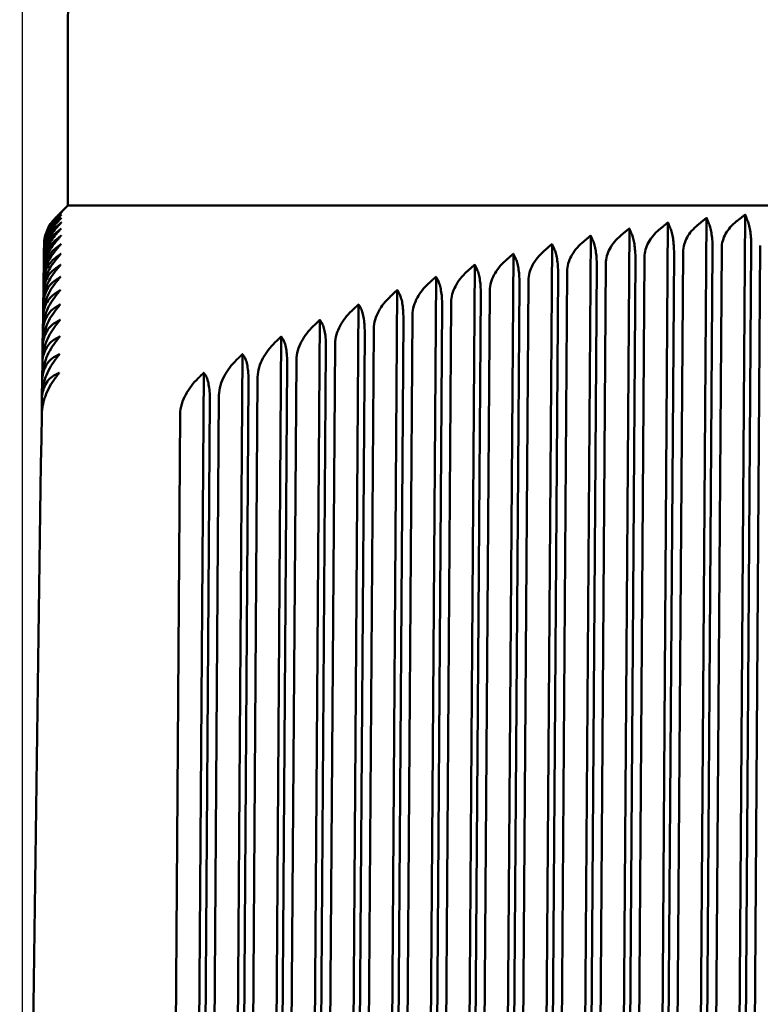
# Paper-space layout 'Sheet1' of a CAD drawing. Units: inches. Extents: x 0 to 16.4, y 0 to 10.4.
# Drawn here: x 9.9 to 10.1, y 3.7 to 4 of the extents above; entities that cross this region are included whole.
import ezdxf

# ---------------------------------------------------------------- set-up
doc = ezdxf.new("R2010")
doc.units = ezdxf.units.IN
doc.header["$MEASUREMENT"] = 0
doc.layers.add('Dimension (ANSI)', color=7, linetype='Continuous', lineweight=25)
doc.layers.add('Visible (ANSI)', color=7, linetype='Continuous', lineweight=50)
doc.layers.add('Viewport6ForCustomObjects_0', color=7, linetype='Continuous')

# ---------------------------------------------------------------- blocks, each defined once
blk = doc.blocks.new('CustomObjectsInViewport6_0')
at = {"layer": 'Visible (ANSI)'}
for p, q in [((-10002.1441, -10001.37795), (-10002.1441, -10001.27953)), ((-10002.1441, -10001.37795), (-10002.14751, -10001.38136)), ((-10000.5378, -10001.37795), (-10002.1441, -10001.37795)), ((-10001.81217, -10002.32283), (-10001.80562, -10001.38451)), ((-10001.79171, -10002.32283), (-10001.78515, -10001.38276)), ((-10001.85308, -10002.32283), (-10001.84658, -10001.39008)), ((-10001.83262, -10002.32283), (-10001.8261, -10001.38695)), ((-10001.87354, -10002.32283), (-10001.86706, -10001.39389)), ((-10002.15684, -10001.40257), (-10002.15682, -10001.40095)), ((-10002.15682, -10001.40095), (-10002.15681, -10001.40053)), ((-10002.15681, -10001.40053), (-10002.1568, -10001.39945)), ((-10002.1568, -10001.39945), (-10002.15679, -10001.3992)), ((-10002.15679, -10001.3992), (-10002.15679, -10001.39865)), ((-10001.89399, -10002.32283), (-10001.88755, -10001.39837)), ((-10001.80243, -10001.40095), (-10001.80885, -10002.32283)), ((-10001.80408, -10002.32283), (-10001.79762, -10001.40053)), ((-10001.78196, -10001.39945), (-10001.78839, -10002.32283)), ((-10001.78362, -10002.32283), (-10001.77716, -10001.3992)), ((-10002.15693, -10001.40875), (-10002.15689, -10001.40606)), ((-10002.15689, -10001.40606), (-10002.15688, -10001.40531)), ((-10002.15688, -10001.40531), (-10002.15685, -10001.40315)), ((-10002.15685, -10001.40315), (-10002.15684, -10001.40257)), ((-10001.91445, -10002.32283), (-10001.90804, -10001.4035)), ((-10001.84338, -10001.40606), (-10001.84977, -10002.32283)), ((-10001.84499, -10002.32283), (-10001.83857, -10001.40531)), ((-10001.8229, -10001.40315), (-10001.82931, -10002.32283)), ((-10001.82453, -10002.32283), (-10001.8181, -10001.40257)), ((-10002.157, -10001.41393), (-10002.15698, -10001.41286)), ((-10002.15698, -10001.41286), (-10002.15694, -10001.40965)), ((-10002.15694, -10001.40965), (-10002.15693, -10001.40875)), ((-10001.93491, -10002.32283), (-10001.92854, -10001.40928)), ((-10001.88591, -10002.32283), (-10001.87954, -10001.41286)), ((-10001.86386, -10001.40965), (-10001.87022, -10002.32283)), ((-10001.86545, -10002.32283), (-10001.85905, -10001.40875)), ((-10002.15707, -10001.41888), (-10002.15705, -10001.41765)), ((-10002.15705, -10001.41765), (-10002.157, -10001.41393)), ((-10001.95537, -10002.32283), (-10001.94904, -10001.4157)), ((-10001.90636, -10002.32283), (-10001.90003, -10001.41765)), ((-10001.88435, -10001.41393), (-10001.89068, -10002.32283)), ((-10002.15713, -10001.42311), (-10002.15707, -10001.41888)), ((-10001.97582, -10002.32283), (-10001.96955, -10001.42273)), ((-10001.92682, -10002.32283), (-10001.92053, -10001.42311)), ((-10001.90484, -10001.41888), (-10001.91114, -10002.32283)), ((-10002.15721, -10001.42921), (-10002.15715, -10001.42448)), ((-10001.92534, -10001.42448), (-10001.93159, -10002.32283)), ((-10002.15731, -10001.43594), (-10002.15723, -10001.43073)), ((-10001.99628, -10002.32283), (-10001.99006, -10001.43037)), ((-10001.94584, -10001.43073), (-10001.95205, -10002.32283)), ((-10001.94728, -10002.32283), (-10001.94103, -10001.42921)), ((-10002.15741, -10001.44329), (-10002.15733, -10001.43761)), ((-10002.01674, -10002.32283), (-10002.01057, -10001.43859)), ((-10001.96634, -10001.43761), (-10001.97251, -10002.32283)), ((-10001.96774, -10002.32283), (-10001.96153, -10001.43594)), ((-10001.98819, -10002.32283), (-10001.98204, -10001.44329)), ((-10002.15752, -10001.45124), (-10002.15743, -10001.4451)), ((-10002.0372, -10002.32283), (-10002.03109, -10001.44738)), ((-10001.98685, -10001.4451), (-10001.99297, -10002.32283)), ((-10002.15764, -10001.45978), (-10002.15755, -10001.45319)), ((-10002.00737, -10001.45319), (-10002.01342, -10002.32283)), ((-10002.00865, -10002.32283), (-10002.00255, -10001.45124)), ((-10002.05765, -10002.32283), (-10002.05161, -10001.45672)), ((-10002.02911, -10002.32283), (-10002.02307, -10001.45978)), ((-10002.15777, -10001.46888), (-10002.15767, -10001.46186)), ((-10002.02788, -10001.46186), (-10002.03388, -10002.32283)), ((-10002.07811, -10002.32283), (-10002.07214, -10001.4666)), ((-10002.04956, -10002.32283), (-10002.04359, -10001.46888)), ((-10002.1579, -10001.47854), (-10002.1578, -10001.4711)), ((-10002.0484, -10001.4711), (-10002.05434, -10002.32283)), ((-10002.07002, -10002.32283), (-10002.06411, -10001.47854)), ((-10002.15804, -10001.48872), (-10002.15793, -10001.48088)), ((-10002.06893, -10001.48088), (-10002.0748, -10002.32283)), ((-10002.15804, -10001.48872), (-10002.15804, -10001.48875)), ((-10002.09048, -10002.32283), (-10002.08464, -10001.48872))]:
    blk.add_line(p, q, dxfattribs=at)
at = {"layer": 'Visible (ANSI)', "extrusion": (0, 0, -1)}
blk.add_arc((10001.75824, -10001.27953), 0.38586, 0, 58.9464, dxfattribs=at)
at = {"layer": 'Visible (ANSI)'}
for points, weights in [([(-10002.14751, -10001.38136), (-10002.14926, -10001.38311), (-10002.15102, -10001.38488)], [1, 1.00011974538, 1.0002300513]), ([(-10002.14751, -10001.38171), (-10002.14926, -10001.38351), (-10002.15102, -10001.38532)], [1.00002265961, 1.00013845717, 1.00024486519]), ([(-10002.15102, -10001.38512), (-10002.14926, -10001.38341), (-10002.14751, -10001.38171)], [1.00025898342, 1.00014679824, 1.00002520357]), ([(-10002.14753, -10001.38276), (-10002.14927, -10001.3846), (-10002.15102, -10001.38645)], [1.00008530501, 1.00019523263, 1.00029589933]), ([(-10002.15102, -10001.38605), (-10002.14927, -10001.3844), (-10002.14753, -10001.38276)], [1.00033869727, 1.00022679753, 1.00010559741]), ([(-10002.14755, -10001.38451), (-10002.14928, -10001.38638), (-10002.15101, -10001.38826)], [1.00017964952, 1.00028198974, 1.00037527332]), ([(-10002.15101, -10001.38767), (-10002.14928, -10001.38608), (-10002.14755, -10001.38451)], [1.00047558387, 1.00036625001, 1.00024780137]), ([(-10001.8103, -10001.38826), (-10001.80796, -10001.38638), (-10001.80562, -10001.38451)], [1.00037527332, 1.00028198974, 1.00017964952]), ([(-10001.80562, -10001.38451), (-10001.80501, -10001.38608), (-10001.80439, -10001.38767)], [1.00024780137, 1.00036625001, 1.00047558387]), ([(-10001.78988, -10001.38645), (-10001.78751, -10001.3846), (-10001.78515, -10001.38276)], [1.00029589933, 1.00019523263, 1.00008530501]), ([(-10001.78515, -10001.38276), (-10001.78453, -10001.3844), (-10001.78391, -10001.38605)], [1.00010559741, 1.00022679753, 1.00033869727]), ([(-10002.14758, -10001.38695), (-10002.14929, -10001.38884), (-10002.151, -10001.39074)], [1.00029712514, 1.0003903894, 1.00047487211]), ([(-10002.151, -10001.38996), (-10002.14929, -10001.38845), (-10002.14758, -10001.38695)], [1.00067521062, 1.00057080921, 1.00045755074]), ([(-10002.151, -10001.39294), (-10002.14931, -10001.3915), (-10002.14763, -10001.39008)], [1.00094211089, 1.00084506838, 1.00073949265]), ([(-10002.14763, -10001.39008), (-10002.14931, -10001.39198), (-10002.15099, -10001.39389)], [1.00042899936, 1.00051194711, 1.00058645288]), ([(-10001.85113, -10001.39389), (-10001.84885, -10001.39198), (-10001.84658, -10001.39008)], [1.00058645288, 1.00051194711, 1.00042899936]), ([(-10001.84658, -10001.39008), (-10001.84598, -10001.3915), (-10001.84538, -10001.39294)], [1.00073949265, 1.00084506838, 1.00094211089]), ([(-10001.83072, -10001.39074), (-10001.8284, -10001.38884), (-10001.8261, -10001.38695)], [1.00047487211, 1.0003903894, 1.00029712514]), ([(-10001.8261, -10001.38695), (-10001.82549, -10001.38845), (-10001.82488, -10001.38996)], [1.00045755074, 1.00057080921, 1.00067521062]), ([(-10002.15099, -10001.39659), (-10002.14933, -10001.39523), (-10002.14768, -10001.39389)], [1.00127953388, 1.001192317, 1.00109694949]), ([(-10002.14768, -10001.39389), (-10002.14933, -10001.39579), (-10002.15098, -10001.39771)], [1.00056648161, 1.0006381338, 1.00070174037]), ([(-10001.87152, -10001.39771), (-10001.86929, -10001.39579), (-10001.86706, -10001.39389)], [1.00070174037, 1.0006381338, 1.00056648161]), ([(-10001.86706, -10001.39389), (-10001.86647, -10001.39523), (-10001.86588, -10001.39659)], [1.00109694949, 1.001192317, 1.00127953388]), ([(-10002.14774, -10001.39837), (-10002.14935, -10001.40026), (-10002.15097, -10001.40217)], [1.00070081984, 1.0007604664, 1.00081251181]), ([(-10002.15097, -10001.4009), (-10002.14936, -10001.39963), (-10002.14774, -10001.39837)], [1.00168914779, 1.0016142555, 1.0015316456]), ([(-10001.89191, -10001.40217), (-10001.88972, -10001.40026), (-10001.88755, -10001.39837)], [1.00081251181, 1.0007604664, 1.00070081984]), ([(-10001.88755, -10001.39837), (-10001.88697, -10001.39963), (-10001.8864, -10001.4009)], [1.0015316456, 1.0016142555, 1.00168914779]), ([(-10002.14781, -10001.4035), (-10002.14938, -10001.40538), (-10002.15096, -10001.40727)], [1.00082338724, 1.00087058849, 1.00091067183]), ([(-10002.15096, -10001.40586), (-10002.14939, -10001.40468), (-10002.14781, -10001.4035)], [1.00217070135, 1.0021106766, 1.00204340856]), ([(-10001.91229, -10001.40727), (-10001.91016, -10001.40538), (-10001.90804, -10001.4035)], [1.00091067183, 1.00087058849, 1.00082338724]), ([(-10001.90804, -10001.4035), (-10001.90748, -10001.40468), (-10001.90692, -10001.40586)], [1.00204340856, 1.0021106766, 1.00217070135]), ([(-10002.15095, -10001.41147), (-10002.14942, -10001.41037), (-10002.1479, -10001.40928)], [1.00272169747, 1.00267917348, 1.00262991234]), ([(-10002.1479, -10001.40928), (-10002.14942, -10001.41114), (-10002.15094, -10001.413)], [1.00092575899, 1.00096034128, 1.00098831792]), ([(-10001.93266, -10001.413), (-10001.93059, -10001.41114), (-10001.92854, -10001.40928)], [1.00098831792, 1.00096034128, 1.00092575899]), ([(-10001.92854, -10001.40928), (-10001.92799, -10001.41037), (-10001.92745, -10001.41147)], [1.00262991234, 1.00267917348, 1.00272169747]), ([(-10002.15094, -10001.41772), (-10002.14946, -10001.4167), (-10002.14798, -10001.4157)], [1.00333731116, 1.00331512422, 1.00328672855]), ([(-10002.14798, -10001.4157), (-10002.14946, -10001.41752), (-10002.15093, -10001.41934)], [1.00099977887, 1.00102182485, 1.00103779671]), ([(-10001.95302, -10001.41934), (-10001.95103, -10001.41752), (-10001.94904, -10001.4157)], [1.00103779672, 1.00102182485, 1.00099977887]), ([(-10001.94904, -10001.4157), (-10001.94851, -10001.4167), (-10001.94799, -10001.41772)], [1.00328672855, 1.00331512422, 1.00333731116]), ([(-10002.14808, -10001.42273), (-10002.1495, -10001.4245), (-10002.15092, -10001.42629)], [1.02354097591, 1.02394161206, 1.02433674342]), ([(-10002.15092, -10001.42458), (-10002.1495, -10001.42365), (-10002.14808, -10001.42273)], [1.00401148255, 1.0040129303, 1.0040087107]), ([(-10001.97338, -10001.42629), (-10001.97146, -10001.4245), (-10001.96955, -10001.42273)], [1.02433674342, 1.02394161206, 1.02354097591]), ([(-10001.96955, -10001.42273), (-10001.96904, -10001.42365), (-10001.96853, -10001.42458)], [1.0040087107, 1.0040129303, 1.00401148255]), ([(-10002.14819, -10001.43037), (-10002.14955, -10001.43209), (-10002.15091, -10001.43382)], [1.02478661117, 1.02515496936, 1.02551834711]), ([(-10002.15091, -10001.43205), (-10002.14955, -10001.4312), (-10002.14819, -10001.43037)], [1.0047433445, 1.00477283362, 1.00479720108]), ([(-10001.99373, -10001.43382), (-10001.99189, -10001.43209), (-10001.99006, -10001.43037)], [1.02551834711, 1.02515496936, 1.02478661117]), ([(-10001.99006, -10001.43037), (-10001.98957, -10001.4312), (-10001.98908, -10001.43205)], [1.00479720108, 1.00477283362, 1.0047433445]), ([(-10002.1483, -10001.43859), (-10002.1496, -10001.44025), (-10002.1509, -10001.44192)], [1.02607490329, 1.0264110913, 1.02674281831]), ([(-10002.1509, -10001.4401), (-10002.1496, -10001.43934), (-10002.1483, -10001.43859)], [1.0055743115, 1.0056394698, 1.00570004879]), ([(-10002.01408, -10001.44192), (-10002.01232, -10001.44025), (-10002.01057, -10001.43859)], [1.02674281831, 1.0264110913, 1.02607490329]), ([(-10002.01057, -10001.43859), (-10002.01011, -10001.43934), (-10002.00964, -10001.4401)], [1.00570004879, 1.0056394698, 1.0055743115]), ([(-10002.14843, -10001.44738), (-10002.14966, -10001.44897), (-10002.15089, -10001.45058)], [1.02739145363, 1.02769590294, 1.02799639856]), ([(-10002.15089, -10001.44874), (-10002.14966, -10001.44805), (-10002.14843, -10001.44738)], [1.00708636079, 1.0072146249, 1.00733884491]), ([(-10002.03442, -10001.45058), (-10002.03275, -10001.44897), (-10002.03109, -10001.44738)], [1.02799639856, 1.02769590294, 1.02739145363]), ([(-10002.03109, -10001.44738), (-10002.03065, -10001.44805), (-10002.0302, -10001.44874)], [1.00733884491, 1.0072146249, 1.00708636079]), ([(-10002.14856, -10001.45672), (-10002.14972, -10001.45824), (-10002.15089, -10001.45977)], [1.02872300402, 1.02899644061, 1.02926641233]), ([(-10002.15089, -10001.45793), (-10002.14972, -10001.45732), (-10002.14856, -10001.45672)], [1.01328833937, 1.01365338453, 1.01401498708]), ([(-10002.05476, -10001.45977), (-10002.05318, -10001.45824), (-10002.05161, -10001.45672)], [1.02926641233, 1.02899644061, 1.02872300402]), ([(-10002.05161, -10001.45672), (-10002.05119, -10001.45732), (-10002.05077, -10001.45793)], [1.01401498708, 1.01365338453, 1.01328833937]), ([(-10002.14869, -10001.4666), (-10002.14979, -10001.46804), (-10002.15088, -10001.46949)], [1.03005737198, 1.03030078482, 1.03054119769]), ([(-10002.15088, -10001.46766), (-10002.14979, -10001.46713), (-10002.14869, -10001.4666)], [1.00740669013, 1.0077215821, 1.00803350325]), ([(-10002.07509, -10001.46949), (-10002.07361, -10001.46804), (-10002.07214, -10001.4666)], [1.03054119769, 1.03030078482, 1.03005737198]), ([(-10002.07214, -10001.4666), (-10002.07175, -10001.46713), (-10002.07135, -10001.46766)], [1.00803350325, 1.0077215821, 1.00740669013])]:
    blk.add_rational_spline(points, weights, degree=2, dxfattribs=at)
for points, knots in [([(-10002.15102, -10001.38645), (-10002.15186, -10001.38735), (-10002.15266, -10001.38835), (-10002.15408, -10001.39055), (-10002.15471, -10001.39174), (-10002.15571, -10001.39416), (-10002.15609, -10001.39537), (-10002.15664, -10001.3979), (-10002.15679, -10001.39921), (-10002.15681, -10001.40053)], [0, 0, 0, 0, 0.01135133, 0.01135133, 0.02258874, 0.02258874, 0.03265212, 0.03265212, 0.04274897, 0.04274897, 0.04274897, 0.04274897]), ([(-10002.1568, -10001.39945), (-10002.15678, -10001.39815), (-10002.15663, -10001.39687), (-10002.15609, -10001.3944), (-10002.1557, -10001.39322), (-10002.1547, -10001.39091), (-10002.15407, -10001.38979), (-10002.15265, -10001.38776), (-10002.15186, -10001.38685), (-10002.15102, -10001.38605)], [0, 0, 0, 0, 0.00986699, 0.00986699, 0.01967412, 0.01967412, 0.03042805, 0.03042805, 0.04130513, 0.04130513, 0.04130513, 0.04130513]), ([(-10002.15679, -10001.39865), (-10002.15677, -10001.39736), (-10002.15662, -10001.39607), (-10002.15608, -10001.39359), (-10002.15569, -10001.39241), (-10002.1547, -10001.39007), (-10002.15407, -10001.38894), (-10002.15265, -10001.38688), (-10002.15186, -10001.38594), (-10002.15102, -10001.38512)], [0, 0, 0, 0, 0.00988863, 0.00988863, 0.01972325, 0.01972325, 0.03056009, 0.03056009, 0.04151579, 0.04151579, 0.04151579, 0.04151579]), ([(-10002.15102, -10001.38532), (-10002.15186, -10001.3862), (-10002.15265, -10001.38717), (-10002.15407, -10001.38932), (-10002.1547, -10001.39049), (-10002.15569, -10001.39288), (-10002.15608, -10001.39408), (-10002.15662, -10001.39659), (-10002.15678, -10001.39789), (-10002.15679, -10001.3992)], [0, 0, 0, 0, 0.01120623, 0.01120623, 0.02229804, 0.02229804, 0.03227313, 0.03227313, 0.04228933, 0.04228933, 0.04228933, 0.04228933]), ([(-10002.15102, -10001.38488), (-10002.15186, -10001.38573), (-10002.15265, -10001.38668), (-10002.15407, -10001.38879), (-10002.1547, -10001.38994), (-10002.15569, -10001.3923), (-10002.15607, -10001.39349), (-10002.15661, -10001.39598), (-10002.15677, -10001.39727), (-10002.15678, -10001.39857)], [0, 0, 0, 0, 0.01108296, 0.01108296, 0.02204978, 0.02204978, 0.0319566, 0.0319566, 0.04191136, 0.04191136, 0.04191136, 0.04191136]), ([(-10001.79762, -10001.40053), (-10001.79761, -10001.39921), (-10001.79742, -10001.3979), (-10001.7967, -10001.39537), (-10001.79619, -10001.39416), (-10001.79486, -10001.39174), (-10001.79401, -10001.39055), (-10001.79209, -10001.38835), (-10001.79102, -10001.38735), (-10001.78988, -10001.38645)], [0, 0, 0, 0, 0.01006836, 0.01006836, 0.02010335, 0.02010335, 0.03131024, 0.03131024, 0.04263075, 0.04263075, 0.04263075, 0.04263075]), ([(-10001.78391, -10001.38605), (-10001.78361, -10001.38685), (-10001.78334, -10001.38776), (-10001.78284, -10001.38979), (-10001.78262, -10001.39091), (-10001.78229, -10001.39322), (-10001.78216, -10001.3944), (-10001.78199, -10001.39687), (-10001.78195, -10001.39815), (-10001.78196, -10001.39945)], [0, 0, 0, 0, 0.01090131, 0.01090131, 0.02167918, 0.02167918, 0.03150877, 0.03150877, 0.04139834, 0.04139834, 0.04139834, 0.04139834]), ([(-10002.151, -10001.39074), (-10002.15283, -10001.39277), (-10002.15428, -10001.39512), (-10002.15576, -10001.39879), (-10002.15615, -10001.40004), (-10002.1567, -10001.40263), (-10002.15686, -10001.40397), (-10002.15688, -10001.40531)], [0, 0, 0, 0, 0.0248985, 0.0248985, 0.03665239, 0.03665239, 0.04842339, 0.04842339, 0.04842339, 0.04842339]), ([(-10002.15685, -10001.40315), (-10002.15683, -10001.40186), (-10002.15668, -10001.40058), (-10002.15613, -10001.39811), (-10002.15575, -10001.39693), (-10002.15473, -10001.39465), (-10002.1541, -10001.39356), (-10002.15266, -10001.39159), (-10002.15186, -10001.39072), (-10002.151, -10001.38996)], [0, 0, 0, 0, 0.00987985, 0.00987985, 0.01968826, 0.01968826, 0.03033439, 0.03033439, 0.04111623, 0.04111623, 0.04111623, 0.04111623]), ([(-10002.15101, -10001.38826), (-10002.15282, -10001.39023), (-10002.15426, -10001.39252), (-10002.15573, -10001.39613), (-10002.15611, -10001.39736), (-10002.15666, -10001.39992), (-10002.15682, -10001.40124), (-10002.15684, -10001.40257)], [0, 0, 0, 0, 0.02450054, 0.02450054, 0.03610023, 0.03610023, 0.04772821, 0.04772821, 0.04772821, 0.04772821]), ([(-10002.15682, -10001.40095), (-10002.1568, -10001.39965), (-10002.15665, -10001.39838), (-10002.15611, -10001.39591), (-10002.15572, -10001.39473), (-10002.15472, -10001.39243), (-10002.15408, -10001.39133), (-10002.15266, -10001.38933), (-10002.15186, -10001.38844), (-10002.15101, -10001.38767)], [0, 0, 0, 0, 0.00986419, 0.00986419, 0.01966282, 0.01966282, 0.03035338, 0.03035338, 0.04117273, 0.04117273, 0.04117273, 0.04117273]), ([(-10001.83857, -10001.40531), (-10001.83856, -10001.40397), (-10001.83836, -10001.40263), (-10001.83763, -10001.40004), (-10001.83712, -10001.39879), (-10001.83514, -10001.39512), (-10001.83319, -10001.39277), (-10001.83072, -10001.39074)], [0, 0, 0, 0, 0.0102827, 0.0102827, 0.02055046, 0.02055046, 0.04230328, 0.04230328, 0.04230328, 0.04230328]), ([(-10001.82488, -10001.38996), (-10001.82459, -10001.39069), (-10001.82432, -10001.39152), (-10001.82383, -10001.39339), (-10001.82362, -10001.39443), (-10001.82326, -10001.39668), (-10001.82312, -10001.3979), (-10001.82294, -10001.40047), (-10001.82289, -10001.4018), (-10001.8229, -10001.40315)], [0, 0, 0, 0, 0.01036909, 0.01036909, 0.0206124, 0.0206124, 0.03086547, 0.03086547, 0.04119932, 0.04119932, 0.04119932, 0.04119932]), ([(-10001.8181, -10001.40257), (-10001.81809, -10001.40124), (-10001.81789, -10001.39992), (-10001.81717, -10001.39736), (-10001.81665, -10001.39613), (-10001.81469, -10001.39252), (-10001.81275, -10001.39023), (-10001.8103, -10001.38826)], [0, 0, 0, 0, 0.01016629, 0.01016629, 0.02030784, 0.02030784, 0.0417291, 0.0417291, 0.0417291, 0.0417291]), ([(-10001.80439, -10001.38767), (-10001.8041, -10001.38841), (-10001.80384, -10001.38926), (-10001.80335, -10001.39115), (-10001.80314, -10001.3922), (-10001.80279, -10001.39446), (-10001.80265, -10001.39568), (-10001.80246, -10001.39826), (-10001.80242, -10001.39959), (-10001.80243, -10001.40095)], [0, 0, 0, 0, 0.01038153, 0.01038153, 0.02064424, 0.02064424, 0.03091514, 0.03091514, 0.04126112, 0.04126112, 0.04126112, 0.04126112]), ([(-10002.15694, -10001.40965), (-10002.15692, -10001.40835), (-10002.15677, -10001.40706), (-10002.15621, -10001.40457), (-10002.15582, -10001.40339), (-10002.15478, -10001.40112), (-10002.15414, -10001.40005), (-10002.15267, -10001.39814), (-10002.15185, -10001.3973), (-10002.15099, -10001.39659)], [0, 0, 0, 0, 0.00996415, 0.00996415, 0.01984363, 0.01984363, 0.03045457, 0.03045457, 0.04121886, 0.04121886, 0.04121886, 0.04121886]), ([(-10002.15099, -10001.39389), (-10002.15284, -10001.39599), (-10002.1543, -10001.3984), (-10002.15579, -10001.40213), (-10002.15618, -10001.4034), (-10002.15674, -10001.40603), (-10002.15691, -10001.40738), (-10002.15693, -10001.40875)], [0, 0, 0, 0, 0.02533952, 0.02533952, 0.03726763, 0.03726763, 0.0492002, 0.0492002, 0.0492002, 0.0492002]), ([(-10002.15689, -10001.40606), (-10002.15687, -10001.40476), (-10002.15672, -10001.40347), (-10002.15617, -10001.40099), (-10002.15578, -10001.39982), (-10002.15476, -10001.39754), (-10002.15412, -10001.39647), (-10002.15267, -10001.39453), (-10002.15186, -10001.39367), (-10002.151, -10001.39294)], [0, 0, 0, 0, 0.00991341, 0.00991341, 0.01974909, 0.01974909, 0.03036897, 0.03036897, 0.04113275, 0.04113275, 0.04113275, 0.04113275]), ([(-10001.86588, -10001.39659), (-10001.86558, -10001.39727), (-10001.8653, -10001.39808), (-10001.8648, -10001.39991), (-10001.86459, -10001.40093), (-10001.86422, -10001.40317), (-10001.86408, -10001.40438), (-10001.86389, -10001.40696), (-10001.86385, -10001.4083), (-10001.86386, -10001.40965)], [0, 0, 0, 0, 0.01040096, 0.01040096, 0.02065841, 0.02065841, 0.03092839, 0.03092839, 0.04129182, 0.04129182, 0.04129182, 0.04129182]), ([(-10001.85905, -10001.40875), (-10001.85904, -10001.40738), (-10001.85884, -10001.40603), (-10001.8581, -10001.4034), (-10001.85758, -10001.40213), (-10001.85559, -10001.3984), (-10001.85362, -10001.39599), (-10001.85113, -10001.39389)], [0, 0, 0, 0, 0.01041706, 0.01041706, 0.02083024, 0.02083024, 0.04295391, 0.04295391, 0.04295391, 0.04295391]), ([(-10001.84538, -10001.39294), (-10001.84508, -10001.39365), (-10001.84481, -10001.39446), (-10001.84431, -10001.39631), (-10001.8441, -10001.39734), (-10001.84374, -10001.39959), (-10001.8436, -10001.4008), (-10001.84341, -10001.40337), (-10001.84337, -10001.4047), (-10001.84338, -10001.40606)], [0, 0, 0, 0, 0.01037592, 0.01037592, 0.02061782, 0.02061782, 0.03087086, 0.03087086, 0.0412107, 0.0412107, 0.0412107, 0.0412107]), ([(-10002.15097, -10001.40217), (-10002.15286, -10001.40439), (-10002.15435, -10001.40693), (-10002.15588, -10001.41082), (-10002.15629, -10001.41214), (-10002.15686, -10001.41485), (-10002.15703, -10001.41625), (-10002.15705, -10001.41765)], [0, 0, 0, 0, 0.0263404, 0.0263404, 0.03867493, 0.03867493, 0.05098378, 0.05098378, 0.05098378, 0.05098378]), ([(-10002.157, -10001.41393), (-10002.15698, -10001.41261), (-10002.15683, -10001.41131), (-10002.15627, -10001.40881), (-10002.15587, -10001.40763), (-10002.15482, -10001.40536), (-10002.15416, -10001.4043), (-10002.15268, -10001.40241), (-10002.15185, -10001.40159), (-10002.15097, -10001.4009)], [0, 0, 0, 0, 0.0100323, 0.0100323, 0.01997109, 0.01997109, 0.0305894, 0.0305894, 0.04137171, 0.04137171, 0.04137171, 0.04137171]), ([(-10002.15098, -10001.39771), (-10002.15284, -10001.39986), (-10002.15432, -10001.40233), (-10002.15583, -10001.40615), (-10002.15623, -10001.40744), (-10002.1568, -10001.4101), (-10002.15697, -10001.41148), (-10002.15698, -10001.41286)], [0, 0, 0, 0, 0.02582082, 0.02582082, 0.03794282, 0.03794282, 0.05005503, 0.05005503, 0.05005503, 0.05005503]), ([(-10001.90003, -10001.41765), (-10001.90002, -10001.41625), (-10001.8998, -10001.41485), (-10001.89905, -10001.41214), (-10001.89852, -10001.41082), (-10001.89648, -10001.40693), (-10001.89446, -10001.40439), (-10001.89191, -10001.40217)], [0, 0, 0, 0, 0.01073675, 0.01073675, 0.02149589, 0.02149589, 0.04447448, 0.04447448, 0.04447448, 0.04447448]), ([(-10001.8864, -10001.4009), (-10001.88609, -10001.40157), (-10001.88581, -10001.40236), (-10001.8853, -10001.40417), (-10001.88508, -10001.40518), (-10001.88471, -10001.40742), (-10001.88457, -10001.40864), (-10001.88438, -10001.41122), (-10001.88434, -10001.41257), (-10001.88435, -10001.41393)], [0, 0, 0, 0, 0.01044324, 0.01044324, 0.02073225, 0.02073225, 0.03103505, 0.03103505, 0.04143992, 0.04143992, 0.04143992, 0.04143992]), ([(-10001.87954, -10001.41286), (-10001.87953, -10001.41148), (-10001.87932, -10001.4101), (-10001.87858, -10001.40744), (-10001.87805, -10001.40615), (-10001.87603, -10001.40234), (-10001.87404, -10001.39986), (-10001.87152, -10001.39771)], [0, 0, 0, 0, 0.01056868, 0.01056868, 0.0211459, 0.0211459, 0.04367864, 0.04367864, 0.04367864, 0.04367864]), ([(-10002.15096, -10001.40727), (-10002.15287, -10001.40956), (-10002.15439, -10001.41217), (-10002.15594, -10001.41615), (-10002.15635, -10001.41749), (-10002.15693, -10001.42025), (-10002.15711, -10001.42167), (-10002.15713, -10001.42311)], [0, 0, 0, 0, 0.02689594, 0.02689594, 0.03946045, 0.03946045, 0.05198176, 0.05198176, 0.05198176, 0.05198176]), ([(-10002.15707, -10001.41888), (-10002.15705, -10001.41755), (-10002.1569, -10001.41624), (-10002.15633, -10001.41372), (-10002.15592, -10001.41253), (-10002.15486, -10001.41026), (-10002.15419, -10001.40921), (-10002.15269, -10001.40734), (-10002.15185, -10001.40653), (-10002.15096, -10001.40586)], [0, 0, 0, 0, 0.01011515, 0.01011515, 0.0201275, 0.0201275, 0.03076856, 0.03076856, 0.04158542, 0.04158542, 0.04158542, 0.04158542]), ([(-10001.92053, -10001.42311), (-10001.92052, -10001.42167), (-10001.92029, -10001.42025), (-10001.91953, -10001.41749), (-10001.91899, -10001.41615), (-10001.91692, -10001.41217), (-10001.91487, -10001.40956), (-10001.91229, -10001.40727)], [0, 0, 0, 0, 0.01092037, 0.01092037, 0.02187841, 0.02187841, 0.04533791, 0.04533791, 0.04533791, 0.04533791]), ([(-10001.90692, -10001.40586), (-10001.90661, -10001.40651), (-10001.90632, -10001.40729), (-10001.90581, -10001.40909), (-10001.90558, -10001.4101), (-10001.90521, -10001.41234), (-10001.90506, -10001.41356), (-10001.90487, -10001.41615), (-10001.90483, -10001.4175), (-10001.90484, -10001.41888)], [0, 0, 0, 0, 0.01050165, 0.01050165, 0.02083715, 0.02083715, 0.03118754, 0.03118754, 0.04164896, 0.04164896, 0.04164896, 0.04164896]), ([(-10002.15715, -10001.42448), (-10002.15713, -10001.42314), (-10002.15697, -10001.42182), (-10002.1564, -10001.41927), (-10002.15598, -10001.41808), (-10002.1549, -10001.41581), (-10002.15423, -10001.41476), (-10002.1527, -10001.41291), (-10002.15185, -10001.41212), (-10002.15095, -10001.41147)], [0, 0, 0, 0, 0.01021264, 0.01021264, 0.02031187, 0.02031187, 0.03098976, 0.03098976, 0.04185634, 0.04185634, 0.04185634, 0.04185634]), ([(-10001.92745, -10001.41147), (-10001.92713, -10001.41211), (-10001.92684, -10001.41287), (-10001.92631, -10001.41465), (-10001.92609, -10001.41566), (-10001.92571, -10001.4179), (-10001.92556, -10001.41913), (-10001.92537, -10001.42174), (-10001.92533, -10001.4231), (-10001.92534, -10001.42448)], [0, 0, 0, 0, 0.01057505, 0.01057505, 0.02097085, 0.02097085, 0.03138243, 0.03138243, 0.04191531, 0.04191531, 0.04191531, 0.04191531]), ([(-10002.15723, -10001.43073), (-10002.15722, -10001.42937), (-10002.15706, -10001.42804), (-10002.15647, -10001.42547), (-10002.15605, -10001.42427), (-10002.15495, -10001.42199), (-10002.15427, -10001.42095), (-10002.15272, -10001.41912), (-10002.15185, -10001.41835), (-10002.15094, -10001.41772)], [0, 0, 0, 0, 0.01032358, 0.01032358, 0.02052165, 0.02052165, 0.03124945, 0.03124945, 0.04217991, 0.04217991, 0.04217991, 0.04217991]), ([(-10002.15094, -10001.413), (-10002.15289, -10001.41537), (-10002.15443, -10001.41804), (-10002.156, -10001.42212), (-10002.15642, -10001.42348), (-10002.15701, -10001.42629), (-10002.15719, -10001.42775), (-10002.15721, -10001.42921)], [0, 0, 0, 0, 0.02748482, 0.02748482, 0.04029551, 0.04029551, 0.05304376, 0.05304376, 0.05304376, 0.05304376]), ([(-10001.94799, -10001.41772), (-10001.94767, -10001.41833), (-10001.94737, -10001.41908), (-10001.94683, -10001.42085), (-10001.9466, -10001.42185), (-10001.94621, -10001.42411), (-10001.94606, -10001.42533), (-10001.94587, -10001.42797), (-10001.94583, -10001.42934), (-10001.94584, -10001.43073)], [0, 0, 0, 0, 0.01066221, 0.01066221, 0.02113099, 0.02113099, 0.03161616, 0.03161616, 0.0422344, 0.0422344, 0.0422344, 0.0422344]), ([(-10001.94103, -10001.42921), (-10001.94102, -10001.42775), (-10001.94079, -10001.42629), (-10001.94001, -10001.42348), (-10001.93946, -10001.42212), (-10001.93736, -10001.41804), (-10001.93528, -10001.41537), (-10001.93266, -10001.413)], [0, 0, 0, 0, 0.0111185, 0.0111185, 0.02229144, 0.02229144, 0.04626495, 0.04626495, 0.04626495, 0.04626495]), ([(-10002.15093, -10001.41934), (-10002.1529, -10001.42178), (-10002.15447, -10001.42454), (-10002.15607, -10001.42871), (-10002.1565, -10001.4301), (-10002.1571, -10001.43297), (-10002.15729, -10001.43445), (-10002.15731, -10001.43594)], [0, 0, 0, 0, 0.02810421, 0.02810421, 0.04117586, 0.04117586, 0.05416423, 0.05416423, 0.05416423, 0.05416423]), ([(-10001.96153, -10001.43594), (-10001.96152, -10001.43434), (-10001.96125, -10001.43275), (-10001.96035, -10001.42968), (-10001.95971, -10001.42819), (-10001.9575, -10001.42415), (-10001.9555, -10001.42161), (-10001.95302, -10001.41934)], [0, 0, 0, 0, 0.01218336, 0.01218336, 0.02444388, 0.02444388, 0.04747833, 0.04747833, 0.04747833, 0.04747833]), ([(-10002.15092, -10001.42629), (-10002.15293, -10001.4288), (-10002.15452, -10001.43164), (-10002.15615, -10001.43591), (-10002.15658, -10001.43733), (-10002.1572, -10001.44026), (-10002.15739, -10001.44177), (-10002.15741, -10001.44329)], [0, 0, 0, 0, 0.02875111, 0.02875111, 0.04209705, 0.04209705, 0.05533725, 0.05533725, 0.05533725, 0.05533725]), ([(-10002.15733, -10001.43761), (-10002.15731, -10001.43624), (-10002.15715, -10001.43488), (-10002.15656, -10001.43229), (-10002.15613, -10001.43108), (-10002.15501, -10001.42879), (-10002.15431, -10001.42776), (-10002.15273, -10001.42595), (-10002.15185, -10001.42519), (-10002.15092, -10001.42458)], [0, 0, 0, 0, 0.01044685, 0.01044685, 0.02075448, 0.02075448, 0.03154417, 0.03154417, 0.0425515, 0.0425515, 0.0425515, 0.0425515]), ([(-10001.98204, -10001.44329), (-10001.98203, -10001.44166), (-10001.98175, -10001.44003), (-10001.98083, -10001.43689), (-10001.98018, -10001.43537), (-10001.97793, -10001.43123), (-10001.9759, -10001.42862), (-10001.97338, -10001.42629)], [0, 0, 0, 0, 0.01244173, 0.01244173, 0.024983, 0.024983, 0.0485305, 0.0485305, 0.0485305, 0.0485305]), ([(-10001.96853, -10001.42458), (-10001.9682, -10001.42517), (-10001.9679, -10001.42591), (-10001.96735, -10001.42767), (-10001.96711, -10001.42867), (-10001.96672, -10001.43093), (-10001.96657, -10001.43216), (-10001.96638, -10001.43482), (-10001.96633, -10001.4362), (-10001.96634, -10001.43761)], [0, 0, 0, 0, 0.01076194, 0.01076194, 0.02131517, 0.02131517, 0.03188516, 0.03188516, 0.04260159, 0.04260159, 0.04260159, 0.04260159]), ([(-10002.15091, -10001.43382), (-10002.15295, -10001.43641), (-10002.15458, -10001.43932), (-10002.15624, -10001.4437), (-10002.15668, -10001.44516), (-10002.15731, -10001.44815), (-10002.1575, -10001.44969), (-10002.15752, -10001.45124)], [0, 0, 0, 0, 0.02942238, 0.02942238, 0.04305443, 0.04305443, 0.05655674, 0.05655674, 0.05655674, 0.05655674]), ([(-10002.15743, -10001.4451), (-10002.15742, -10001.44371), (-10002.15726, -10001.44234), (-10002.15665, -10001.43972), (-10002.15621, -10001.43849), (-10002.15507, -10001.4362), (-10002.15436, -10001.43517), (-10002.15275, -10001.43338), (-10002.15186, -10001.43263), (-10002.15091, -10001.43205)], [0, 0, 0, 0, 0.0105813, 0.0105813, 0.02100799, 0.02100799, 0.03187043, 0.03187043, 0.04296647, 0.04296647, 0.04296647, 0.04296647]), ([(-10002.00255, -10001.45124), (-10002.00254, -10001.44957), (-10002.00226, -10001.44791), (-10002.00131, -10001.4447), (-10002.00065, -10001.44314), (-10001.99836, -10001.4389), (-10001.99629, -10001.43622), (-10001.99373, -10001.43382)], [0, 0, 0, 0, 0.01271193, 0.01271193, 0.02554741, 0.02554741, 0.04963222, 0.04963222, 0.04963222, 0.04963222]), ([(-10001.98908, -10001.43205), (-10001.98875, -10001.43262), (-10001.98844, -10001.43334), (-10001.98788, -10001.43509), (-10001.98764, -10001.43609), (-10001.98724, -10001.43836), (-10001.98708, -10001.4396), (-10001.98689, -10001.44228), (-10001.98684, -10001.44368), (-10001.98685, -10001.4451)], [0, 0, 0, 0, 0.01087302, 0.01087302, 0.02152101, 0.02152101, 0.03218587, 0.03218587, 0.04301223, 0.04301223, 0.04301223, 0.04301223]), ([(-10002.1509, -10001.44192), (-10002.15298, -10001.44459), (-10002.15464, -10001.44759), (-10002.15633, -10001.45207), (-10002.15678, -10001.45357), (-10002.15742, -10001.45662), (-10002.15762, -10001.4582), (-10002.15764, -10001.45978)], [0, 0, 0, 0, 0.03011482, 0.03011482, 0.04404327, 0.04404327, 0.05781652, 0.05781652, 0.05781652, 0.05781652]), ([(-10002.15755, -10001.45319), (-10002.15753, -10001.45178), (-10002.15737, -10001.4504), (-10002.15675, -10001.44774), (-10002.1563, -10001.4465), (-10002.15513, -10001.4442), (-10002.15442, -10001.44317), (-10002.15278, -10001.4414), (-10002.15187, -10001.44067), (-10002.1509, -10001.4401)], [0, 0, 0, 0, 0.01072579, 0.01072579, 0.02127981, 0.02127981, 0.03222478, 0.03222478, 0.04342025, 0.04342025, 0.04342025, 0.04342025]), ([(-10002.02307, -10001.45978), (-10002.02306, -10001.45807), (-10002.02277, -10001.45637), (-10002.0218, -10001.45309), (-10002.02112, -10001.45149), (-10002.01878, -10001.44715), (-10002.01668, -10001.44439), (-10002.01408, -10001.44192)], [0, 0, 0, 0, 0.01299222, 0.01299222, 0.02613353, 0.02613353, 0.05077826, 0.05077826, 0.05077826, 0.05077826]), ([(-10002.00964, -10001.4401), (-10002.0093, -10001.44066), (-10002.00898, -10001.44137), (-10002.00841, -10001.4431), (-10002.00816, -10001.4441), (-10002.00776, -10001.44638), (-10002.0076, -10001.44764), (-10002.0074, -10001.45034), (-10002.00736, -10001.45176), (-10002.00737, -10001.45319)], [0, 0, 0, 0, 0.01099421, 0.01099421, 0.02174604, 0.02174604, 0.03251474, 0.03251474, 0.04346174, 0.04346174, 0.04346174, 0.04346174]), ([(-10002.15767, -10001.46186), (-10002.15765, -10001.46044), (-10002.15749, -10001.45903), (-10002.15685, -10001.45634), (-10002.1564, -10001.45509), (-10002.15521, -10001.45278), (-10002.15448, -10001.45175), (-10002.1528, -10001.44999), (-10002.15187, -10001.44928), (-10002.15089, -10001.44874)], [0, 0, 0, 0, 0.01087836, 0.01087836, 0.02156607, 0.02156607, 0.03260305, 0.03260305, 0.04390838, 0.04390838, 0.04390838, 0.04390838]), ([(-10002.0302, -10001.44874), (-10002.02986, -10001.44927), (-10002.02953, -10001.44997), (-10002.02895, -10001.45169), (-10002.0287, -10001.45269), (-10002.02828, -10001.45498), (-10002.02812, -10001.45625), (-10002.02792, -10001.45898), (-10002.02787, -10001.46041), (-10002.02788, -10001.46186)], [0, 0, 0, 0, 0.01112502, 0.01112502, 0.02198928, 0.02198928, 0.03286908, 0.03286908, 0.04394568, 0.04394568, 0.04394568, 0.04394568]), ([(-10002.15089, -10001.45058), (-10002.15301, -10001.45333), (-10002.1547, -10001.45641), (-10002.15643, -10001.461), (-10002.15689, -10001.46253), (-10002.15754, -10001.46566), (-10002.15774, -10001.46727), (-10002.15777, -10001.46888)], [0, 0, 0, 0, 0.0308252, 0.0308252, 0.04505882, 0.04505882, 0.05911041, 0.05911041, 0.05911041, 0.05911041]), ([(-10002.04359, -10001.46888), (-10002.04358, -10001.46714), (-10002.04328, -10001.4654), (-10002.04229, -10001.46204), (-10002.04159, -10001.4604), (-10002.03921, -10001.45595), (-10002.03707, -10001.45312), (-10002.03442, -10001.45058)], [0, 0, 0, 0, 0.01328128, 0.01328128, 0.02673867, 0.02673867, 0.05196342, 0.05196342, 0.05196342, 0.05196342]), ([(-10002.15089, -10001.45977), (-10002.15304, -10001.4626), (-10002.15477, -10001.46577), (-10002.15653, -10001.47048), (-10002.157, -10001.47205), (-10002.15767, -10001.47524), (-10002.15788, -10001.47689), (-10002.1579, -10001.47854)], [0, 0, 0, 0, 0.03155033, 0.03155033, 0.04609637, 0.04609637, 0.06043228, 0.06043228, 0.06043228, 0.06043228]), ([(-10002.1578, -10001.4711), (-10002.15778, -10001.46965), (-10002.15761, -10001.46822), (-10002.15697, -10001.46549), (-10002.1565, -10001.46423), (-10002.15528, -10001.46191), (-10002.15454, -10001.46089), (-10002.15283, -10001.45914), (-10002.15189, -10001.45845), (-10002.15089, -10001.45793)], [0, 0, 0, 0, 0.01103932, 0.01103932, 0.02186799, 0.02186799, 0.03300403, 0.03300403, 0.0444272, 0.0444272, 0.0444272, 0.0444272]), ([(-10002.06411, -10001.47854), (-10002.0641, -10001.47676), (-10002.06379, -10001.47497), (-10002.06278, -10001.47153), (-10002.06207, -10001.46985), (-10002.05964, -10001.46529), (-10002.05745, -10001.46239), (-10002.05476, -10001.45977)], [0, 0, 0, 0, 0.01357783, 0.01357783, 0.02736014, 0.02736014, 0.05318251, 0.05318251, 0.05318251, 0.05318251]), ([(-10002.05077, -10001.45793), (-10002.05042, -10001.45844), (-10002.05009, -10001.45912), (-10002.04949, -10001.46082), (-10002.04923, -10001.46182), (-10002.04881, -10001.46413), (-10002.04865, -10001.4654), (-10002.04844, -10001.46817), (-10002.04839, -10001.46963), (-10002.0484, -10001.4711)], [0, 0, 0, 0, 0.011243, 0.011243, 0.02220678, 0.02220678, 0.03322493, 0.03322493, 0.04446022, 0.04446022, 0.04446022, 0.04446022]), ([(-10002.15088, -10001.46949), (-10002.15308, -10001.4724), (-10002.15485, -10001.47566), (-10002.15663, -10001.48045), (-10002.1571, -10001.48201), (-10002.15779, -10001.48527), (-10002.15802, -10001.487), (-10002.15804, -10001.48872)], [0, 0, 0, 0, 0.03230468, 0.03230468, 0.04680025, 0.04680025, 0.06182418, 0.06182418, 0.06182418, 0.06182418]), ([(-10002.15793, -10001.48088), (-10002.15791, -10001.47941), (-10002.15775, -10001.47796), (-10002.15709, -10001.47519), (-10002.15661, -10001.47392), (-10002.15537, -10001.47158), (-10002.15461, -10001.47056), (-10002.15287, -10001.46884), (-10002.1519, -10001.46816), (-10002.15088, -10001.46766)], [0, 0, 0, 0, 0.0112069, 0.0112069, 0.02218105, 0.02218105, 0.03342292, 0.03342292, 0.04497158, 0.04497158, 0.04497158, 0.04497158]), ([(-10002.08464, -10001.48872), (-10002.08463, -10001.48685), (-10002.0843, -10001.48498), (-10002.08324, -10001.48146), (-10002.08253, -10001.47979), (-10002.07998, -10001.47499), (-10002.07769, -10001.47203), (-10002.07509, -10001.46949)], [0, 0, 0, 0, 0.01426247, 0.01426247, 0.02799398, 0.02799398, 0.05591757, 0.05591757, 0.05591757, 0.05591757]), ([(-10002.07135, -10001.46766), (-10002.07098, -10001.46816), (-10002.07064, -10001.46884), (-10002.07002, -10001.47056), (-10002.06976, -10001.47158), (-10002.06933, -10001.47392), (-10002.06917, -10001.47519), (-10002.06896, -10001.47796), (-10002.06892, -10001.47941), (-10002.06893, -10001.48088)], [0, 0, 0, 0, 0.01155579, 0.01155579, 0.0228046, 0.0228046, 0.03378682, 0.03378682, 0.04500198, 0.04500198, 0.04500198, 0.04500198])]:
    blk.add_open_spline(points, degree=3, knots=knots, dxfattribs=at)
for points in [[(-10002.15713, -10001.42311), (-10002.15713, -10001.42356), (-10002.15714, -10001.42402), (-10002.15715, -10001.42448)], [(-10002.15721, -10001.42921), (-10002.15722, -10001.42971), (-10002.15723, -10001.43022), (-10002.15723, -10001.43073)], [(-10002.15731, -10001.43594), (-10002.15731, -10001.43649), (-10002.15732, -10001.43705), (-10002.15733, -10001.43761)], [(-10002.15741, -10001.44329), (-10002.15742, -10001.44389), (-10002.15743, -10001.44449), (-10002.15743, -10001.4451)], [(-10002.15752, -10001.45124), (-10002.15753, -10001.45189), (-10002.15754, -10001.45254), (-10002.15755, -10001.45319)], [(-10002.15764, -10001.45978), (-10002.15765, -10001.46047), (-10002.15766, -10001.46116), (-10002.15767, -10001.46186)], [(-10002.15777, -10001.46888), (-10002.15778, -10001.46962), (-10002.15779, -10001.47036), (-10002.1578, -10001.4711)], [(-10002.1579, -10001.47854), (-10002.15791, -10001.47931), (-10002.15792, -10001.48009), (-10002.15793, -10001.48088)], [(-10002.15804, -10001.48875), (-10002.16193, -10001.76678), (-10002.16581, -10002.04481), (-10002.16969, -10002.32283)]]:
    blk.add_open_spline(points, degree=3, dxfattribs=at)

psp = doc.layouts.new('Sheet1')

# ---------------------------------------------------------------- linework, layer by layer
at = {"layer": 'Dimension (ANSI)'}
psp.add_line((9.90211, 3.50748), (9.90211, 4.76931), dxfattribs=at)

# ---------------------------------------------------------------- block references
at = {"layer": 'Viewport6ForCustomObjects_0', "xscale": 0.4999999999999521, "yscale": 0.4999999999999521, "zscale": 0.4999999999999521}
psp.add_blockref('CustomObjectsInViewport6_0', (5010.98619, 5004.6064), dxfattribs=at)

doc.saveas('drawing.dxf')
